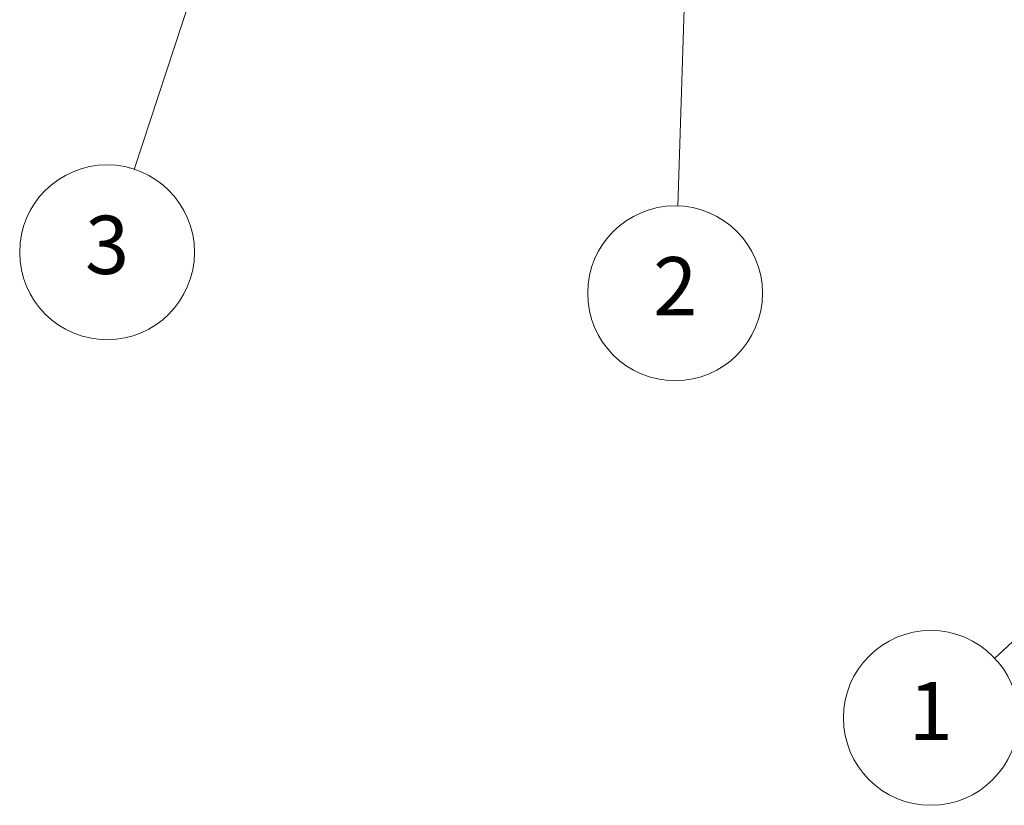
# Model space of a CAD drawing. Units: millimetres. Extents: x 29 to 3804, y -2 to 578.
# Drawn here: x 422 to 489, y 177 to 230 of the extents above; entities that cross this region are included whole.
import ezdxf

# ---------------------------------------------------------------- set-up
doc = ezdxf.new("R2010")
doc.units = ezdxf.units.MM
doc.header["$LTSCALE"] = 2
doc.layers.add('Symbol (TK)', color=100, linetype='Continuous', lineweight=18)
doc.styles.add('Note Text (TK2)', font='txt')

# ---------------------------------------------------------------- blocks, each defined once
blk = doc.blocks.new('バルーン2')
at = {"layer": 'Symbol (TK)', "color": 100}
for p, q in [((264.752, 112.405), (262.583, 111.065)), ((262.925, 110.699), (264.752, 112.405)), ((263.266, 110.334), (264.752, 112.405)), ((262.925, 110.699), (244.302, 93.322))]:
    blk.add_line(p, q, dxfattribs=at)
at = {"layer": 'Symbol (TK)'}
blk.add_circle((242.116, 91.282), 3, dxfattribs=at)
at = {"layer": 'Symbol (TK)', "color": 7, "insert": (242.116, 91.258), "char_height": 2, "attachment_point": 5, "style": 'Note Text (TK2)'}
blk.add_mtext('1', dxfattribs=at)
blk = doc.blocks.new('バルーン3')
at = {"layer": 'Symbol (TK)', "color": 100}
for p, q in [((234.121, 130.195), (233.541, 127.712)), ((234.041, 127.696), (234.121, 130.195)), ((234.541, 127.68), (234.121, 130.195)), ((234.041, 127.696), (233.435, 108.846))]:
    blk.add_line(p, q, dxfattribs=at)
at = {"layer": 'Symbol (TK)'}
blk.add_circle((233.339, 105.855), 3, dxfattribs=at)
at = {"layer": 'Symbol (TK)', "color": 7, "insert": (233.339, 105.837), "char_height": 2, "attachment_point": 5, "style": 'Note Text (TK2)'}
blk.add_mtext('2', dxfattribs=at)
blk = doc.blocks.new('バルーン4')
at = {"layer": 'Symbol (TK)', "color": 100}
for p, q in [((220.378, 127.194), (219.124, 124.974)), ((219.599, 124.818), (220.378, 127.194)), ((220.074, 124.663), (220.378, 127.194)), ((219.599, 124.818), (214.776, 110.106))]:
    blk.add_line(p, q, dxfattribs=at)
at = {"layer": 'Symbol (TK)'}
blk.add_circle((213.844, 107.262), 3, dxfattribs=at)
at = {"layer": 'Symbol (TK)', "color": 7, "insert": (213.844, 107.256), "char_height": 2, "attachment_point": 5, "style": 'Note Text (TK2)'}
blk.add_mtext('3', dxfattribs=at)

msp = doc.modelspace()

# ---------------------------------------------------------------- block references
at = {"layer": 'Symbol (TK)', "xscale": 2, "yscale": 2, "zscale": 2}
for name in ['バルーン3', 'バルーン4', 'バルーン2']:
    msp.add_blockref(name, (0, 0), dxfattribs=at)

doc.saveas('drawing.dxf')
